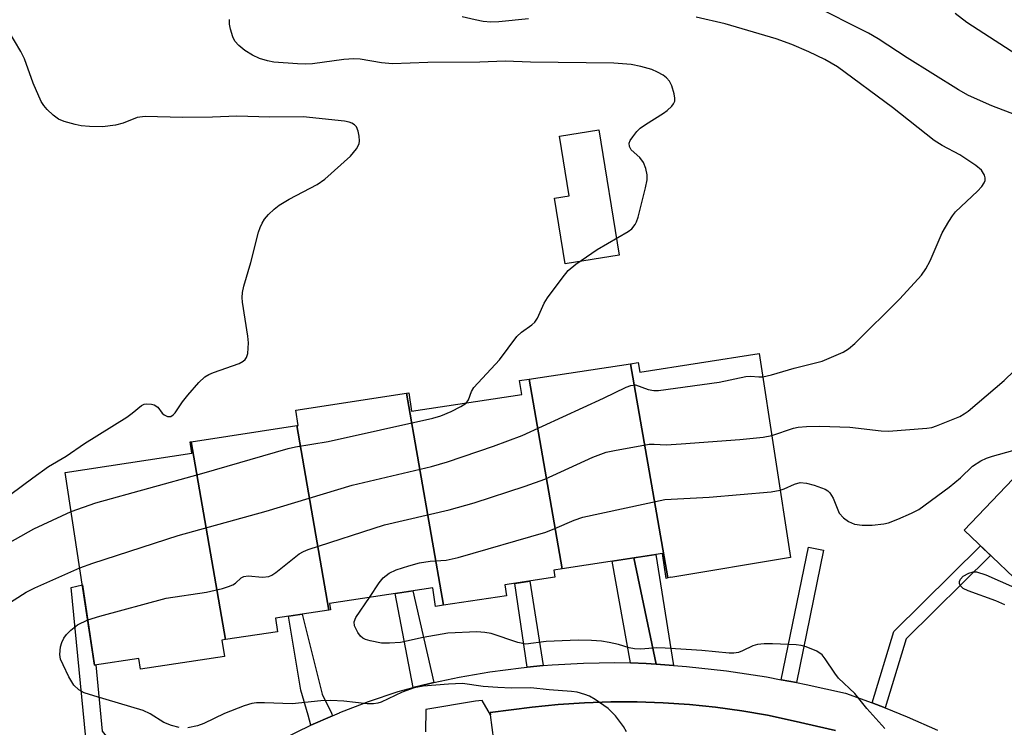
# Model space of a CAD drawing. Units: inches. Extents: x 1261766 to 1267766, y 541452 to 545452.
# Drawn here: x 1264199 to 1264374, y 543411 to 543537 of the extents above; entities that cross this region are included whole.
import ezdxf

# ---------------------------------------------------------------- set-up
doc = ezdxf.new("R2010")
doc.units = ezdxf.units.IN
doc.header["$MEASUREMENT"] = 0
for name, color, linetype in [('BLDG-Footprint', 5, 'Continuous'), ('CULTRL-Pad', 6, 'Continuous'), ('TRANS-Non Street Sidewalk', 7, 'Continuous'), ('TRANS-Parking Lot', 4, 'Continuous'), ('TRANS-Street Sidewalk', 7, 'Continuous'), ('Undefined', 1, 'Continuous')]:
    doc.layers.add(name, color=color, linetype=linetype)

msp = doc.modelspace()

# ---------------------------------------------------------------- linework, layer by layer
at = {"layer": 'BLDG-Footprint'}
for points, elevation in [([(1264313.94, 543437.47), (1264307.31, 543475.48), (1264308.68, 543475.69), (1264308.94, 543473.97), (1264330.13, 543477.29), (1264335.67, 543441.08), (1264314.49, 543437.55), (1264314.49, 543437.59)], 505.84), ([(1264313.94, 543437.47), (1264313.64, 543437.4), (1264312.97, 543441.8), (1264295.19, 543439.09), (1264289.32, 543472.74), (1264307.31, 543475.48)], 504.55), ([(1264295.19, 543439.09), (1264293.69, 543438.86), (1264293.89, 543437.59), (1264285, 543436.24), (1264285.29, 543434.32), (1264274.16, 543432.62), (1264267.59, 543470.23), (1264267.98, 543470.29), (1264268.48, 543467.03), (1264288.02, 543470.01), (1264287.64, 543472.48), (1264289.32, 543472.74)], 504.09), ([(1264405.21, 543458.32), (1264380.23, 543432.81), (1264366.46, 543445.97), (1264391.14, 543471.77)], 507.39), ([(1264274.16, 543432.62), (1264272.75, 543432.41), (1264272.25, 543435.71), (1264253.93, 543432.92), (1264254.1, 543431.8), (1264253.84, 543431.76), (1264248.13, 543464.49), (1264248.4, 543464.53), (1264247.98, 543467.24), (1264267.59, 543470.23)], 502.02), ([(1264253.84, 543431.76), (1264244.34, 543430.31), (1264244.7, 543427.93), (1264235.5, 543426.53), (1264229.38, 543461.63), (1264248.13, 543464.49)], 501.84), ([(1264235.5, 543426.53), (1264234.86, 543426.43), (1264235.3, 543423.55), (1264220.39, 543421.27), (1264220.09, 543423.21), (1264212.28, 543422.02), (1264207.07, 543456.17), (1264229.52, 543459.59), (1264229.21, 543461.6), (1264229.38, 543461.63)], 502.88)]:
    msp.add_lwpolyline(points, close=True, dxfattribs=dict(at, elevation=elevation))
at = {"layer": 'CULTRL-Pad'}
msp.add_lwpolyline([(1264305.28, 543494.76), (1264295.7, 543493.22), (1264293.83, 543504.87), (1264296.43, 543505.28), (1264294.74, 543515.83), (1264301.72, 543516.95)], close=True, dxfattribs=at)
at = {"layer": 'TRANS-Non Street Sidewalk'}
for points in [[(1264336.74, 543418.91), (1264334.05, 543419.42), (1264338.86, 543442.95), (1264341.54, 543442.4)], [(1264352.46, 543414.43), (1264350.96, 543415.04), (1264350.18, 543415.32), (1264354.02, 543427.98), (1264369.39, 543443.17), (1264371.15, 543441.48), (1264356.18, 543426.68)], [(1264311.87, 543422.19), (1264310.1, 543422.32), (1264307.32, 543422.39), (1264304.08, 543440.44), (1264307.88, 543441.02)], [(1264314.91, 543421.96), (1264311.87, 543422.19), (1264307.88, 543441.02), (1264311.79, 543441.62)], [(1264225.11, 543395.97), (1264222.71, 543394.38), (1264222.57, 543394.29), (1264210.69, 543409.13), (1264208.12, 543435.78), (1264210.11, 543436.24), (1264212.28, 543422.02), (1264212.49, 543422.05), (1264213.62, 543410.32)], [(1264291.81, 543421.92), (1264288.96, 543421.65), (1264286.82, 543436.51), (1264289.45, 543436.91)], [(1264272.43, 543418.92), (1264271.47, 543418.71), (1264268.78, 543418.03), (1264265.55, 543434.69), (1264268.68, 543435.17)], [(1264254.47, 543413.03), (1264250.63, 543411.35), (1264250.12, 543413.15), (1264248.85, 543417.59), (1264246.66, 543430.67), (1264249.09, 543431.04), (1264252.64, 543416.87), (1264254.26, 543413.48)]]:
    msp.add_lwpolyline(points, close=True, dxfattribs=at)
at = {"layer": 'TRANS-Parking Lot'}
msp.add_lwpolyline([(1264283.94, 543401.94), (1264282.47, 543413.18), (1264282.41, 543413.63), (1264289.88, 543414.54), (1264294.51, 543415.01), (1264299.16, 543415.33), (1264303.82, 543415.49), (1264308.48, 543415.49), (1264313.13, 543415.33), (1264317.78, 543415.01), (1264322.41, 543414.53), (1264327.03, 543413.89), (1264331.62, 543413.1), (1264336.18, 543412.15), (1264343.65, 543410.42)], dxfattribs=at)
at = {"layer": 'TRANS-Street Sidewalk'}
for points in [[(1264245.67, 543408.92), (1264250.63, 543411.35), (1264254.47, 543413.03), (1264255.7, 543413.56), (1264255.79, 543413.6), (1264260.85, 543415.56), (1264266.09, 543417.34), (1264268.78, 543418.03), (1264271.47, 543418.71), (1264272.43, 543418.92), (1264276.91, 543419.87), (1264282.39, 543420.82), (1264287.9, 543421.55), (1264288.96, 543421.65), (1264291.81, 543421.92), (1264293.44, 543422.07), (1264298.99, 543422.37), (1264304.54, 543422.45), (1264307.32, 543422.39), (1264310.1, 543422.32), (1264311.87, 543422.19), (1264314.91, 543421.96), (1264317.24, 543421.78), (1264324.35, 543420.98), (1264331.43, 543419.91), (1264334.05, 543419.42), (1264336.74, 543418.91), (1264338.46, 543418.59), (1264345.44, 543417.01), (1264350.18, 543415.32), (1264350.96, 543415.04), (1264352.46, 543414.43), (1264356.39, 543412.85), (1264361.73, 543410.44)], [(1264343.65, 543410.42), (1264336.18, 543412.15), (1264331.62, 543413.1), (1264327.03, 543413.89), (1264322.41, 543414.53), (1264317.78, 543415.01), (1264313.13, 543415.33), (1264308.48, 543415.49), (1264303.82, 543415.49), (1264299.16, 543415.33), (1264294.51, 543415.01), (1264289.88, 543414.54), (1264282.41, 543413.63), (1264282.47, 543413.18), (1264281, 543415.73), (1264279.81, 543415.63), (1264271.04, 543414.11), (1264270.96, 543410.15)]]:
    msp.add_lwpolyline(points, dxfattribs=at)
at = {"layer": 'Undefined'}
for points, elevation in [([(1264384.84, 543516.06), (1264371.36, 543521.24), (1264367.26, 543523.04), (1264365.47, 543524.04), (1264356.35, 543529.71), (1264351.2, 543533.08), (1264349.53, 543534.09), (1264339.42, 543539.19)], 504), ([(1264289.23, 543536.66), (1264283.96, 543536.12), (1264282.55, 543536.09), (1264281.17, 543536.19), (1264279.74, 543536.45), (1264277.44, 543537.03)], 502), ([(1264377.83, 543528.94), (1264366.98, 543535.99), (1264364.9, 543537.62)], 506), ([(1264278.14, 543468.5), (1264278.58, 543469.04), (1264279.09, 543470.54), (1264279.51, 543471.25), (1264284.08, 543476.16), (1264287.17, 543480.31), (1264287.97, 543481.1), (1264289.8, 543482.36), (1264290.35, 543482.86), (1264290.81, 543483.56), (1264291.98, 543486.19), (1264292.56, 543487.19), (1264295.17, 543490.68), (1264296.28, 543492.02), (1264297.61, 543493.12), (1264301.42, 543495.72), (1264306.89, 543498.9), (1264307.53, 543499.41), (1264308.15, 543500.16), (1264308.4, 543500.63), (1264308.68, 543501.45), (1264309.95, 543506.66), (1264310.24, 543508.11), (1264310.26, 543508.98), (1264310.03, 543510.12), (1264309.61, 543511.19), (1264308.97, 543512.03), (1264307.43, 543513.43), (1264307.12, 543513.98), (1264307.08, 543514.59), (1264307.27, 543515.06), (1264307.71, 543515.74), (1264308.42, 543516.64), (1264309.03, 543517.25), (1264309.95, 543517.93), (1264313.16, 543519.9), (1264313.83, 543520.42), (1264314.63, 543521.18), (1264314.94, 543521.59), (1264315.15, 543522.04), (1264315.19, 543522.56), (1264315.06, 543523.38), (1264314.62, 543524.79), (1264314.25, 543525.58), (1264313.72, 543526.19), (1264313.08, 543526.67), (1264312.12, 543527.22), (1264311.09, 543527.64), (1264309.12, 543528.21), (1264307.42, 543528.58), (1264304.36, 543528.79), (1264289.58, 543528.99), (1264285.09, 543529.13), (1264280.57, 543528.94), (1264271.34, 543528.88), (1264265.09, 543528.66), (1264263.18, 543528.85), (1264259.37, 543529.51), (1264258.22, 543529.58), (1264256.47, 543529.47), (1264250.91, 543528.68), (1264249.74, 543528.62), (1264248.28, 543528.67), (1264244.04, 543528.98), (1264242.91, 543529.21), (1264241.51, 543529.63), (1264240.27, 543530.2), (1264238.92, 543531.06), (1264237.84, 543531.9), (1264237.15, 543532.71), (1264236.79, 543533.48), (1264236.36, 543534.85), (1264236.19, 543535.69), (1264236.18, 543536.55)], 500), ([(1264330.76, 543473.15), (1264332.32, 543473.48), (1264336.34, 543474.66), (1264341.28, 543475.94), (1264345.01, 543477.54), (1264345.98, 543478.14), (1264347.1, 543479.04), (1264355.08, 543487), (1264358.89, 543491.17), (1264359.66, 543492.3), (1264360.47, 543493.72), (1264362.58, 543498.67), (1264363.74, 543500.73), (1264364.39, 543501.72), (1264364.96, 543502.39), (1264368.82, 543506.06), (1264369.59, 543506.91), (1264370.01, 543507.54), (1264370.19, 543507.98), (1264370.22, 543508.44), (1264370.08, 543508.92), (1264369.53, 543509.78), (1264368.56, 543510.62), (1264365.69, 543512.51), (1264362.58, 543514.18), (1264361.16, 543515.07), (1264353.79, 543520.94), (1264343.99, 543528.16), (1264341.77, 543529.42), (1264338.91, 543530.82), (1264335.91, 543532.08), (1264333.16, 543533.12), (1264324.08, 543535.78), (1264318.93, 543536.98)], 502), ([(1264197.42, 543452.35), (1264201.3, 543455.26), (1264204.09, 543457.23), (1264207.21, 543459.07), (1264210.5, 543461.3), (1264218.01, 543465.98), (1264218.96, 543466.68), (1264220.57, 543468.08), (1264221.05, 543468.28), (1264221.56, 543468.34), (1264222.35, 543468.29), (1264222.86, 543468.16), (1264223.48, 543467.76), (1264224.25, 543466.73), (1264224.61, 543466.41), (1264225.21, 543466.13), (1264225.81, 543466.13), (1264226.21, 543466.38), (1264226.56, 543466.77), (1264227.87, 543468.73), (1264228.79, 543469.9), (1264230.78, 543472.12), (1264231.83, 543473.13), (1264232.55, 543473.58), (1264233.33, 543473.92), (1264237.91, 543475.53), (1264238.62, 543475.91), (1264238.95, 543476.2), (1264239.2, 543476.55), (1264239.44, 543477.28), (1264239.56, 543479.2), (1264239.44, 543480.38), (1264238.53, 543486.4), (1264238.45, 543487.25), (1264238.49, 543488.1), (1264238.74, 543489.23), (1264239.97, 543493.44), (1264241.36, 543498.82), (1264241.62, 543499.66), (1264241.97, 543500.43), (1264242.43, 543501.13), (1264243.14, 543501.96), (1264244.12, 543502.91), (1264245.01, 543503.61), (1264246.75, 543504.67), (1264251.75, 543507.27), (1264253.13, 543508.19), (1264257.64, 543512.31), (1264258.72, 543513.57), (1264259.2, 543514.49), (1264259.27, 543515.03), (1264259.2, 543515.87), (1264259.02, 543516.71), (1264258.71, 543517.47), (1264258.37, 543517.85), (1264257.91, 543518.12), (1264257.39, 543518.32), (1264256.6, 543518.48), (1264249.23, 543519.29), (1264243.37, 543519.19), (1264237.52, 543519.41), (1264233.16, 543519.24), (1264227.85, 543519.16), (1264221.26, 543519.34), (1264219.84, 543519.16), (1264217.31, 543518.13), (1264215.96, 543517.78), (1264213.65, 543517.5), (1264211.35, 543517.55), (1264209.91, 543517.68), (1264208.8, 543517.9), (1264206.89, 543518.44), (1264205.87, 543518.87), (1264204.93, 543519.57), (1264203.85, 543520.6), (1264203.26, 543521.27), (1264202.79, 543522), (1264201.39, 543525.23), (1264199.86, 543529.55), (1264199.18, 543530.84), (1264196.92, 543534.63)], 498), ([(1264332.35, 543462.75), (1264336.21, 543464.04), (1264337.06, 543464.22), (1264338.52, 543464.35), (1264340.87, 543464.41), (1264346.2, 543464.24), (1264351.77, 543463.57), (1264353.04, 543463.5), (1264359.86, 543464.02), (1264360.74, 543464.17), (1264361.58, 543464.43), (1264365.69, 543466.14), (1264366.47, 543466.56), (1264367.2, 543467.07), (1264373.59, 543472.48), (1264377.09, 543475.87)], 504), ([(1264209.65, 543439.27), (1264211.94, 543440.09), (1264227.09, 543445.01), (1264242.7, 543449.32), (1264257.96, 543453.92), (1264272.01, 543457.25), (1264274.85, 543458.09), (1264283.02, 543460.83), (1264288.07, 543462.77), (1264302.53, 543469.38), (1264306.56, 543471.33), (1264307.36, 543471.63), (1264308.19, 543471.7), (1264310.43, 543470.89), (1264311.44, 543470.73), (1264312.27, 543470.73), (1264323.04, 543472.18), (1264327.77, 543473.21), (1264328.61, 543473.25), (1264330.05, 543473.13), (1264330.76, 543473.15)], 502), ([(1264208.13, 543449.23), (1264212.52, 543450.77), (1264231.27, 543456.02), (1264246.57, 543460.44), (1264247.92, 543460.73), (1264253.68, 543461.69), (1264272.25, 543465.79), (1264273.65, 543466.24), (1264275.5, 543467), (1264277.23, 543467.89), (1264278.14, 543468.5)], 500), ([(1264211.06, 543430.02), (1264213.19, 543430.69), (1264224.97, 543433.9), (1264232.1, 543434.92), (1264234.93, 543435.6), (1264236.04, 543435.94), (1264236.81, 543436.27), (1264237.26, 543436.57), (1264238.25, 543437.47), (1264238.76, 543437.75), (1264239.53, 543437.83), (1264242.07, 543437.62), (1264243.17, 543437.75), (1264243.68, 543437.98), (1264244.4, 543438.45), (1264248.57, 543441.74), (1264249.31, 543442.17), (1264250.12, 543442.52), (1264263.7, 543446.92), (1264275.13, 543449.55), (1264279.56, 543450.81), (1264288.62, 543453.73), (1264292.13, 543455.02), (1264300.62, 543458.89), (1264302.99, 543459.77), (1264304.45, 543460.1), (1264310.61, 543461.19), (1264311.48, 543461.23), (1264313.66, 543461.1), (1264316.32, 543461.25), (1264326.67, 543462.04), (1264330.82, 543462.46), (1264332.35, 543462.75)], 504), ([(1264333.84, 543453.02), (1264334.53, 543453.26), (1264336.39, 543454.09), (1264337.41, 543454.38), (1264338.5, 543454.31), (1264339.9, 543453.91), (1264341.81, 543453.2), (1264342.29, 543452.92), (1264342.67, 543452.57), (1264343.22, 543451.65), (1264344.34, 543448.96), (1264345.07, 543448.12), (1264345.97, 543447.46), (1264347.01, 543447.04), (1264348.42, 543446.84), (1264350.19, 543446.86), (1264352.24, 543447.05), (1264353.08, 543447.27), (1264354.72, 543447.9), (1264357.15, 543448.94), (1264358.43, 543449.63), (1264363.84, 543453.59), (1264365.83, 543455.25), (1264367.94, 543457.33), (1264369.42, 543458.26), (1264370.42, 543458.72), (1264371.52, 543459.1), (1264378.7, 543461.08)], 506), ([(1264261, 543434), (1264262.74, 543436.6), (1264263.47, 543437.51), (1264264.5, 543438.32), (1264265.76, 543438.89), (1264267.97, 543439.62), (1264269.91, 543440.14), (1264271.8, 543440.42), (1264274.6, 543440.62), (1264276.74, 543441.08), (1264292.29, 543445.62), (1264293.89, 543446.22), (1264297.33, 543447.75), (1264298.83, 543448.23), (1264313.38, 543451.4), (1264321.25, 543451.83), (1264332.24, 543452.77), (1264333.84, 543453.02)], 506), ([(1264176.78, 543412.57), (1264177.9, 543415.89), (1264181.07, 543424.67), (1264183.55, 543430.43), (1264183.94, 543431.18), (1264184.67, 543432.26), (1264188.09, 543436.38), (1264189.75, 543438.19), (1264191.76, 543440.1), (1264193.05, 543441.19), (1264194.92, 543442.53), (1264201.52, 543446.18), (1264208.13, 543449.23)], 500), ([(1264184.38, 543405.78), (1264186.21, 543410.91), (1264190.36, 543421.65), (1264191.89, 543426), (1264192.9, 543427.97), (1264194.72, 543430.52), (1264195.79, 543431.84), (1264196.83, 543432.8), (1264197.98, 543433.6), (1264200.14, 543434.93), (1264201.68, 543435.72), (1264209.65, 543439.27)], 502), ([(1264373.67, 543432.73), (1264372.09, 543433.41), (1264367.16, 543435.19), (1264366.3, 543435.6), (1264365.81, 543436.08), (1264365.63, 543436.47), (1264365.63, 543436.87), (1264365.81, 543437.25), (1264366.33, 543437.78), (1264367.29, 543438.34), (1264368.07, 543438.57), (1264368.69, 543438.55), (1264370.32, 543438.01), (1264375.41, 543435.76)], 508), ([(1264352.4, 543410.77), (1264349.19, 543414.29), (1264347.07, 543416.99), (1264344.22, 543419.7), (1264343.54, 543420.56), (1264341.81, 543423.13), (1264341.28, 543423.81), (1264340.36, 543424.48), (1264338.45, 543425.28), (1264337.59, 543425.5), (1264336.7, 543425.6), (1264332.5, 543425.81), (1264331, 543425.79), (1264329.83, 543425.64), (1264328.98, 543425.43), (1264327.19, 543424.54), (1264326.44, 543424.26), (1264325.66, 543424.11), (1264324.81, 543424.11), (1264319.94, 543424.6), (1264313.43, 543425.04), (1264312, 543425.06), (1264309.17, 543424.85), (1264308.04, 543424.88), (1264307.1, 543425.08), (1264305.16, 543425.66), (1264303.53, 543426.01), (1264302.15, 543426.24), (1264300.38, 543426.37), (1264298.02, 543426.41), (1264292.34, 543426.18), (1264288.76, 543425.75), (1264287.35, 543426.04), (1264282.58, 543427.59), (1264281.45, 543427.79), (1264280.03, 543427.89), (1264274.89, 543427.65), (1264270.55, 543426.88), (1264266.5, 543426.02), (1264264.56, 543425.88), (1264263.15, 543425.92), (1264261.13, 543426.29), (1264260.31, 543426.54), (1264259.82, 543426.8), (1264259.43, 543427.14), (1264258.94, 543427.79), (1264258.35, 543428.97), (1264258.32, 543429.7), (1264258.62, 543430.44), (1264261, 543434)], 506), ([(1264227.25, 543410.93), (1264225.89, 543411.27), (1264224.54, 543411.8), (1264222.12, 543413.37), (1264220.89, 543413.95), (1264212.12, 543416.56), (1264210.45, 543417.12), (1264209.5, 543417.63), (1264208.57, 543418.48), (1264207.69, 543419.94), (1264206.68, 543422.03), (1264206.25, 543423.08), (1264206.1, 543423.89), (1264206.25, 543425.24), (1264206.46, 543426.04), (1264206.81, 543426.77), (1264207.29, 543427.41), (1264208.05, 543428.21), (1264209.24, 543429.17), (1264211.06, 543430.02)], 504), ([(1264306.59, 543410.17), (1264306.05, 543411.14), (1264304.67, 543413), (1264303.37, 543414.31), (1264301.05, 543415.93), (1264300.01, 543416.48), (1264299.21, 543416.79), (1264297.84, 543417.19), (1264296.86, 543417.35), (1264292.86, 543417.63), (1264289.62, 543417.96), (1264286.18, 543417.93), (1264283.81, 543418.02), (1264281.16, 543418.19), (1264277.49, 543418.74), (1264275.01, 543418.65), (1264270.56, 543418.25), (1264268.93, 543417.97), (1264266.79, 543417.18), (1264263.07, 543415.43), (1264262.52, 543415.25), (1264261.76, 543415.12), (1264260.6, 543415.14), (1264256.47, 543415.62), (1264254.18, 543415.75), (1264252.42, 543415.66), (1264247.31, 543415.16), (1264242.43, 543415.32), (1264240.99, 543415.3), (1264240.14, 543415.21), (1264238.77, 543414.81), (1264235.3, 543413.45), (1264231.62, 543411.66), (1264230.54, 543411.22), (1264228.83, 543410.88)], 504)]:
    msp.add_lwpolyline(points, dxfattribs=dict(at, elevation=elevation))

doc.saveas('drawing.dxf')
